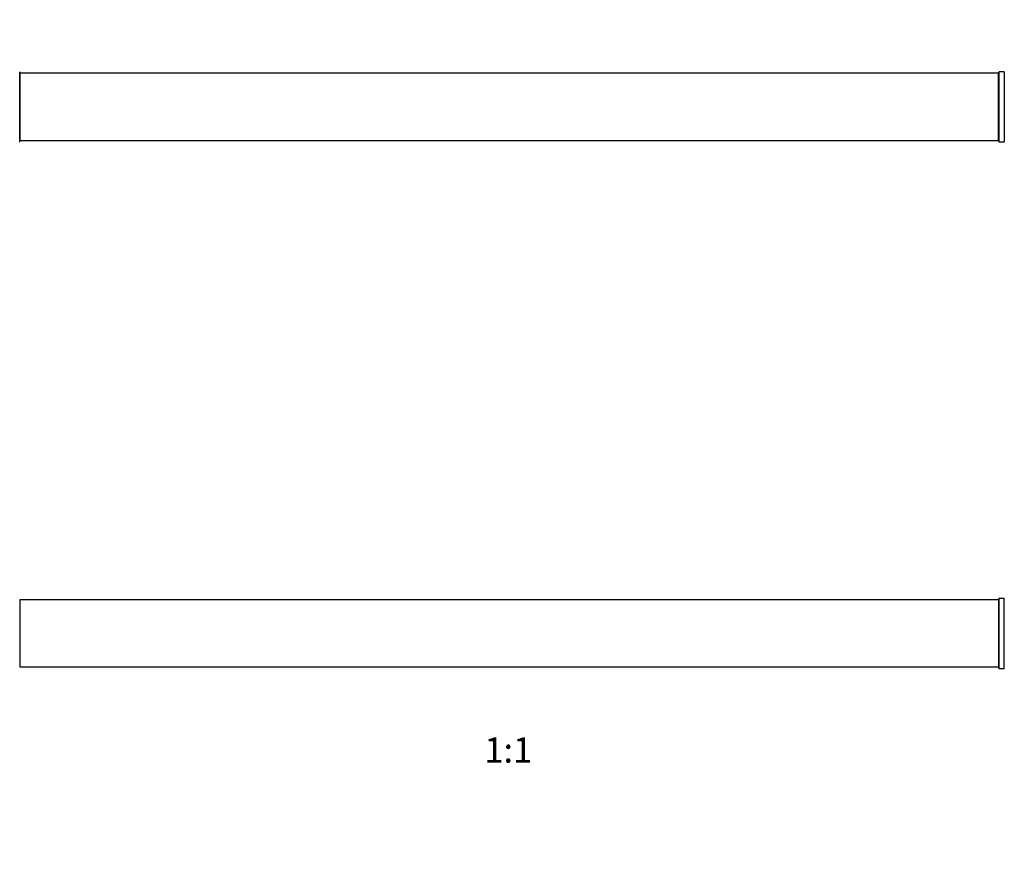
# Model space of a CAD drawing. Units: millimetres. Extents: x 0 to 1432, y 0 to 2123.
# Drawn here: x 547 to 1015, y 1070 to 1471 of the extents above; entities that cross this region are included whole.
import ezdxf
from ezdxf import colors
from ezdxf.entities.mleader import LeaderData, LeaderLine
from ezdxf.enums import TextEntityAlignment as Align
from ezdxf.math import Vec2, Vec3

# ---------------------------------------------------------------- set-up
doc = ezdxf.new("R2010")
doc.units = ezdxf.units.MM
doc.layers.add('DV1_Défaut', color=7, linetype='Continuous')
doc.layers.add('Défaut', color=7, linetype='Continuous')
doc.styles.add('SEACAD_ArialB', font='arialbd.ttf')

# ---------------------------------------------------------------- blocks, each defined once
blk = doc.blocks.new('_DOT')
at = {"color": 0}
blk.add_line((0, 0), (-1, 0), dxfattribs=at)
at = {"color": 0, "const_width": 0.333}
blk.add_lwpolyline([(-0.1665, 0, 1), (0.1665, 0, 1)], format="xyb", close=True, dxfattribs=at)
blk = doc.blocks.new('SE')
at = {"layer": 'DV1_Défaut', "color": 7, "linetype": 'Continuous'}
for p, q in [((546.59, 1413.41), (546.59, 1446.51)), ((546.79, 1413.96), (546.79, 1445.96)), ((1012.39, 1445.96), (546.79, 1445.96)), ((1012.39, 1413.96), (1012.39, 1445.96)), ((1012.59, 1446.51), (1012.59, 1413.41)), ((1012.69, 1413.31), (1012.69, 1446.61)), ((1015.04, 1446.61), (1012.69, 1446.61)), ((1015.04, 1446.61), (1015.04, 1413.31)), ((546.79, 1413.96), (1012.39, 1413.96)), ((1012.69, 1413.31), (1015.04, 1413.31)), ((546.79, 1163.46), (546.79, 1195.46)), ((1012.39, 1195.46), (546.79, 1195.46)), ((1012.39, 1195.46), (1012.39, 1163.46)), ((1012.59, 1162.91), (1012.59, 1196.01)), ((1012.69, 1162.81), (1012.69, 1196.11)), ((1015.04, 1196.11), (1012.69, 1196.11)), ((1015.04, 1162.81), (1015.04, 1196.11)), ((546.79, 1163.46), (1012.39, 1163.46)), ((1012.69, 1162.81), (1015.04, 1162.81))]:
    blk.add_line(p, q, dxfattribs=at)
for centre, radius, start, end in [((546.49, 1446.51), 0.1, 0, 90), ((546.79, 1445.76), 0.2, 90, 180), ((1012.39, 1445.76), 0.2, 0, 90), ((1012.69, 1446.51), 0.1, 90, 180), ((1015.04, 1446.71), 0.1, 270, 325.0179), ((546.49, 1413.41), 0.1, 270, 0), ((546.79, 1414.16), 0.2, 180, 270), ((1012.39, 1414.16), 0.2, 270, 0), ((1012.69, 1413.41), 0.1, 180, 270), ((1015.04, 1413.21), 0.1, 34.9821, 90), ((546.79, 1195.26), 0.2, 90, 180), ((1012.39, 1195.26), 0.2, 0, 90), ((1012.69, 1196.01), 0.1, 90, 180), ((1015.04, 1196.21), 0.1, 270, 325.0179), ((546.79, 1163.66), 0.2, 180, 270), ((1012.39, 1163.66), 0.2, 270, 0), ((1012.69, 1162.91), 0.1, 180, 270), ((1015.04, 1162.71), 0.1, 34.9821, 90)]:
    blk.add_arc(centre, radius, start, end, dxfattribs=at)

msp = doc.modelspace()

# ---------------------------------------------------------------- block references
at = {"layer": 'Défaut'}
msp.add_blockref('SE', (0, 0), dxfattribs=at)

# ---------------------------------------------------------------- texts
at = {"layer": 'Défaut', "color": 7, "linetype": 'Continuous', "style": 'SEACAD_ArialB'}
msp.add_text('1:1', height=12, dxfattribs=at).set_placement((767.72, 1129.96), align=Align.TOP_LEFT)

# ---------------------------------------------------------------- leaders
at = {"layer": 'Défaut', "color": 7, "linetype": 'Continuous'}
ml = msp.add_multileader_mtext('Standard', dxfattribs=at)
ml.set_content('{\\pxsm0.9;\\fSolid Edge ISO|b1||i0||c0|p34;\\W1.;18/09/2019\\P}', color=256)
ml.set_leader_properties()
ml.set_arrow_properties(name='DOT')
ml.build(insert=Vec2(0, 0))
ml.multileader.update_dxf_attribs({"leader_type": 0, "dogleg_length": 0, "arrow_head_size": 12})
ctx = ml.context
ctx.base_point, ctx.char_height, ctx.arrow_head_size, ctx.landing_gap_size = Vec3(1101.25, 2115.42), 12, 12, 4.2
notes = []
notes.append((ctx, [(0, (0, 0, 0), (0, 0), (1, 0), 1, [])]))
ctx.mtext.insert = Vec3(1103.25, 2121.54)
for ctx, leaders in notes:
    for number, flags, end, landing, length, lines in leaders:
        leader = LeaderData()
        leader.index, (leader.has_last_leader_line, leader.has_dogleg_vector, leader.attachment_direction) = number, flags
        leader.last_leader_point, leader.dogleg_vector, leader.dogleg_length = Vec3(end), Vec3(landing), length
        for number, points, colour, breaks in lines:
            line = LeaderLine()
            line.index, line.vertices, line.color, line.breaks = number, Vec3.list(points), colors.encode_raw_color(colour), breaks
            leader.lines.append(line)
        ctx.leaders.append(leader)

doc.saveas('drawing.dxf')
